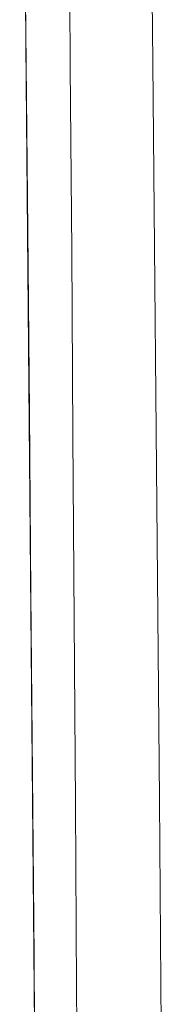
# Model space of a CAD drawing. Extents: x 0 to 793, y 0 to 564.
# Drawn here: x 672 to 672, y 474 to 475 of the extents above; entities that cross this region are included whole.
import ezdxf

# ---------------------------------------------------------------- set-up
doc = ezdxf.new("R2010")
doc.units = 0
doc.layers.add('YKK_A1', color=4, linetype='CONTINUOUS', lineweight=13)

msp = doc.modelspace()

# ---------------------------------------------------------------- linework, layer by layer
at = {"layer": 'YKK_A1'}
for p, q in [((672.10487, 475.03592), (672.09893, 475.61845)), ((672.14782, 475.01352), (672.14647, 475.19129)), ((672.2275, 475.01797), (672.22579, 475.19572)), ((672.10672, 474.85613), (672.10448, 475.0899)), ((672.11018, 474.45205), (672.10487, 475.03592)), ((672.14912, 474.83582), (672.14782, 475.01352)), ((672.22916, 474.84027), (672.2275, 475.01797)), ((672.10832, 474.68116), (672.10672, 474.85613)), ((672.23076, 474.66259), (672.22916, 474.84027)), ((672.15038, 474.65815), (672.14912, 474.83582)), ((672.10986, 474.50607), (672.10832, 474.68116)), ((672.15159, 474.48051), (672.15038, 474.65815)), ((672.23231, 474.48495), (672.23076, 474.66259)), ((672.11135, 474.33089), (672.10986, 474.50607)), ((672.15275, 474.3029), (672.15159, 474.48051)), ((672.2338, 474.30731), (672.23231, 474.48495)), ((672.11487, 473.86696), (672.11018, 474.45205)), ((672.11279, 474.15559), (672.11135, 474.33089)), ((672.23524, 474.12972), (672.2338, 474.30731)), ((672.15386, 474.12533), (672.15275, 474.3029)), ((672.11416, 473.9802), (672.11279, 474.15559)), ((672.23662, 473.95221), (672.23524, 474.12972)), ((672.15492, 473.94785), (672.15386, 474.12533))]:
    msp.add_line(p, q, dxfattribs=at)

doc.saveas('drawing.dxf')
